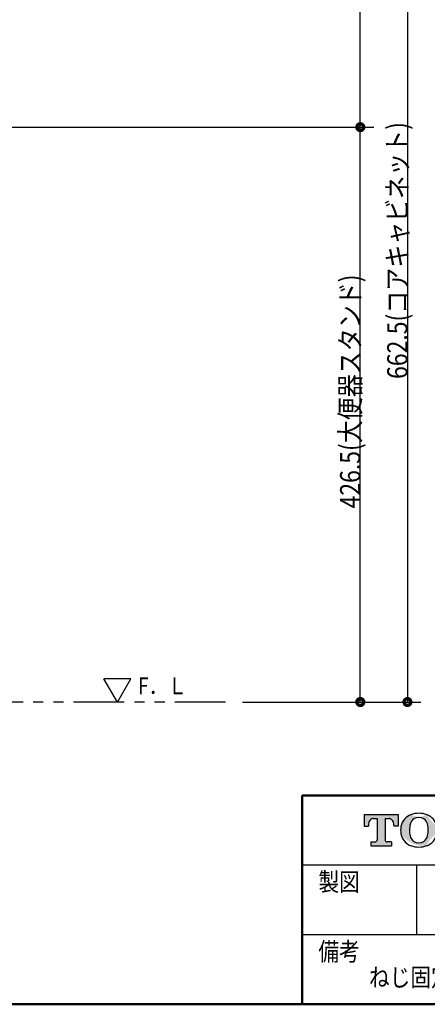
# Model space of a CAD drawing. Units: millimetres. Extents: x -395 to -10, y 7 to 287.
# Drawn here: x -211 to -150, y 10 to 156 of the extents above; entities that cross this region are included whole.
import ezdxf

# ---------------------------------------------------------------- set-up
doc = ezdxf.new("R2010")
doc.units = ezdxf.units.MM
doc.linetypes.add('PHANTOM', pattern=[15, 7.5, -1.5, 1.5, -1.5, 1.5, -1.5])
doc.layers.add('AV', color=7, linetype='Continuous')
doc.styles.get("Standard").update_dxf_attribs({"font": 'ROMANS', "bigfont": 'BIGFONT'})

# ---------------------------------------------------------------- blocks, each defined once
blk = doc.blocks.new('VIS_UWU0002')
at = {"color": 0, "linetype": 'Continuous'}
for p, q in [((-194.4, 58.31), (-198.4, 58.31)), ((-196.4, 54.85), (-198.4, 58.31)), ((-196.4, 54.85), (-194.4, 58.31))]:
    blk.add_line(p, q, dxfattribs=at)
blk = doc.blocks.new('VIS_UWU0000')
for points in [[(-159.81, 38.15), (-159.81, 36.41), (-159.19, 36.41), (-159.19, 36.61, -0.067641), (-159.14, 36.97, -0.225231), (-158.66, 37.52, -0.070265), (-158.49, 37.57), (-157.88, 37.57), (-157.88, 34.41, -0.414214), (-158.19, 34.1), (-158.84, 34.1), (-158.84, 33.52), (-155.75, 33.52), (-155.75, 34.1), (-156.41, 34.1, -0.414214), (-156.72, 34.41), (-156.72, 37.57), (-156.11, 37.57, -0.070265), (-155.93, 37.52, -0.225231), (-155.46, 36.97, -0.067641), (-155.41, 36.61), (-155.41, 36.41), (-154.79, 36.41), (-154.79, 38.15)], [(-148.61, 38.15), (-148.61, 36.41), (-148, 36.41), (-148, 36.61, -0.067641), (-147.95, 36.97, -0.225231), (-147.47, 37.52, -0.070265), (-147.3, 37.57), (-146.68, 37.57), (-146.68, 34.41, -0.414214), (-146.99, 34.1), (-147.65, 34.1), (-147.65, 33.52), (-144.56, 33.52), (-144.56, 34.1), (-145.22, 34.1, -0.414214), (-145.53, 34.41), (-145.53, 37.57), (-144.91, 37.57, -0.070265), (-144.74, 37.52, -0.225231), (-144.26, 36.97, -0.067641), (-144.21, 36.61), (-144.21, 36.41), (-143.6, 36.41), (-143.6, 38.15)]]:
    blk.add_hatch(color=0).paths.add_polyline_path(points)
h = blk.add_hatch(color=0)
h.paths.add_polyline_path([(-153, 35.02, 0.184765), (-152.45, 34.17, 0.300098), (-150.96, 34.17, 0.184765), (-150.4, 35.02, 0.063643), (-150.31, 35.83, 0.073783), (-150.43, 36.77, 0.161299), (-150.96, 37.5, 0.300098), (-152.45, 37.5, 0.161299), (-152.97, 36.77, 0.073783), (-153.09, 35.83, 0.063643)])
h.paths.add_polyline_path([(-152.87, 38.14, 0.270939), (-154.37, 36.37, 0.06353), (-154.37, 35.3, 0.270939), (-150.53, 33.53, -0.171565), (-149.03, 35.3, -0.270939), (-149.03, 36.37, -0.06353), (-150.53, 38.14, -0.270939), (-152.87, 38.14, -0.171565)])
h = blk.add_hatch(color=0)
h.paths.add_polyline_path([(-141.81, 35.02, 0.184765), (-141.25, 34.17, 0.300098), (-139.76, 34.17, 0.184765), (-139.21, 35.02, 0.063643), (-139.12, 35.83, 0.073783), (-139.24, 36.77, 0.161299), (-139.76, 37.5, 0.300098), (-141.25, 37.5, 0.161299), (-141.78, 36.77, 0.073783), (-141.9, 35.83, 0.063643)])
h.paths.add_polyline_path([(-137.84, 35.3, 0.06353), (-137.84, 36.37, 0.270939), (-141.68, 38.14, -0.171565), (-143.18, 36.37, -0.270939), (-143.18, 35.3, -0.06353), (-141.68, 33.53, -0.270939), (-139.34, 33.53, -0.171565)])
at = {"color": 0, "linetype": 'Continuous'}
for p, q in [((-159.81, 38.15), (-154.79, 38.15)), ((-159.81, 38.15), (-159.81, 36.41)), ((-154.79, 38.15), (-154.79, 36.41)), ((-148.61, 38.15), (-143.6, 38.15)), ((-148.61, 38.15), (-148.61, 36.41)), ((-143.6, 38.15), (-143.6, 36.41)), ((-159.19, 36.61), (-159.19, 36.41)), ((-158.49, 37.57), (-157.88, 37.57)), ((-157.88, 37.57), (-157.88, 34.41)), ((-156.72, 37.57), (-156.11, 37.57)), ((-156.72, 37.57), (-156.72, 34.41)), ((-155.41, 36.61), (-155.41, 36.41)), ((-148, 36.61), (-148, 36.41)), ((-147.3, 37.57), (-146.68, 37.57)), ((-146.68, 37.57), (-146.68, 34.41)), ((-145.53, 37.57), (-144.91, 37.57)), ((-145.53, 37.57), (-145.53, 34.41)), ((-144.21, 36.61), (-144.21, 36.41)), ((-159.81, 36.41), (-159.19, 36.41)), ((-154.79, 36.41), (-155.41, 36.41)), ((-148.61, 36.41), (-148, 36.41)), ((-143.6, 36.41), (-144.21, 36.41)), ((-158.84, 34.1), (-158.19, 34.1)), ((-158.84, 34.1), (-158.84, 33.52)), ((-155.75, 34.1), (-156.41, 34.1)), ((-155.75, 34.1), (-155.75, 33.52)), ((-147.65, 34.1), (-146.99, 34.1)), ((-147.65, 34.1), (-147.65, 33.52)), ((-144.56, 34.1), (-145.22, 34.1)), ((-144.56, 34.1), (-144.56, 33.52)), ((-158.84, 33.52), (-155.75, 33.52)), ((-147.65, 33.52), (-144.56, 33.52))]:
    blk.add_line(p, q, dxfattribs=at)
for centre, radius, start, end in [((-152.11, 35.98), 2.3, 108.7955, 170.1091), ((-151.7, 34.83), 3.51, 70.0885, 109.9115), ((-151.3, 35.98), 2.3, 9.8909, 71.2045), ((-140.91, 35.98), 2.3, 108.7955, 170.1091), ((-140.51, 34.83), 3.51, 70.0885, 109.9115), ((-140.1, 35.98), 2.3, 9.8909, 71.2045), ((-157.82, 36.61), 1.37, 164.5214, 180), ((-158.32, 36.74), 0.85, 113.7495, 164.5214), ((-158.41, 36.94), 0.639, 97.6724, 113.7495), ((-156.19, 36.94), 0.639, 66.2505, 82.3276), ((-156.28, 36.74), 0.85, 15.4786, 66.2505), ((-156.78, 36.61), 1.37, 0, 15.4786), ((-149.87, 35.89), 3.22, 164.1501, 181.0293), ((-151.61, 36.35), 1.43, 126.0445, 162.6959), ((-151.7, 36.37), 1.35, 56.5912, 123.4088), ((-151.8, 36.35), 1.43, 17.3041, 53.9555), ((-153.54, 35.89), 3.22, 358.9707, 15.8499), ((-146.63, 36.61), 1.37, 164.5214, 180), ((-147.13, 36.74), 0.85, 113.7495, 164.5214), ((-147.21, 36.94), 0.639, 97.6724, 113.7495), ((-145, 36.94), 0.639, 66.2505, 82.3276), ((-145.08, 36.74), 0.85, 15.4786, 66.2505), ((-145.58, 36.61), 1.37, 0, 15.4786), ((-138.68, 35.89), 3.22, 164.1501, 181.0293), ((-140.41, 36.35), 1.43, 126.0445, 162.6959), ((-140.51, 36.37), 1.35, 56.5912, 123.4088), ((-140.61, 36.35), 1.43, 17.3041, 53.9555), ((-142.34, 35.89), 3.22, 358.9707, 15.8499), ((-150.16, 35.83), 4.25, 172.7297, 187.2703), ((-152.11, 35.69), 2.3, 189.8909, 251.2045), ((-149.87, 35.78), 3.22, 178.9707, 193.5369), ((-151.3, 35.69), 2.3, 288.7955, 350.1091), ((-153.54, 35.78), 3.22, 346.4631, 1.0293), ((-153.25, 35.83), 4.25, 352.7297, 7.2703), ((-138.96, 35.83), 4.25, 172.7297, 187.2703), ((-140.91, 35.69), 2.3, 189.8909, 251.2045), ((-138.68, 35.78), 3.22, 178.9707, 193.5369), ((-140.1, 35.69), 2.3, 288.7955, 350.1091), ((-142.34, 35.78), 3.22, 346.4631, 1.0293), ((-142.05, 35.83), 4.25, 352.7297, 7.2703), ((-158.19, 34.41), 0.309, 270, 0), ((-156.41, 34.41), 0.309, 180, 270), ((-151.61, 35.32), 1.43, 192.0827, 233.9555), ((-151.7, 35.29), 1.35, 236.5912, 303.4088), ((-151.8, 35.32), 1.43, 306.0445, 347.9173), ((-146.99, 34.41), 0.309, 270, 0), ((-145.22, 34.41), 0.309, 180, 270), ((-140.41, 35.32), 1.43, 192.0827, 233.9555), ((-140.51, 35.29), 1.35, 236.5912, 303.4088), ((-140.61, 35.32), 1.43, 306.0445, 347.9173), ((-151.7, 36.84), 3.51, 250.0885, 289.9115), ((-140.51, 36.84), 3.51, 250.0885, 289.9115)]:
    blk.add_arc(centre, radius, start, end, dxfattribs=at)
blk = doc.blocks.new('VIS_UWU0001')
at = {"color": 0, "linetype": 'Continuous', "lineweight": 50}
for p, q in [((-169, 41), (-10, 41)), ((-169, 10), (-169, 41)), ((-395, 10), (-10, 10))]:
    blk.add_line(p, q, dxfattribs=at)
at = {"color": 0, "linetype": 'Continuous'}
for p, q in [((-10, 30.67), (-169, 30.67)), ((-152, 20.33), (-152, 30.67)), ((-10, 20.33), (-169, 20.33))]:
    blk.add_line(p, q, dxfattribs=at)
at = {"color": 0, "char_height": 2.7, "attachment_point": 7}
for s, insert in [('{\\W0.833333;製図}', (-166.6, 26.82)), ('{\\W0.833333;備考}', (-166.6, 16.48))]:
    blk.add_mtext(s, dxfattribs=dict(at, insert=insert))

msp = doc.modelspace()

# ---------------------------------------------------------------- linework, layer by layer
at = {"color": 7, "linetype": 'Continuous'}
for p, q in [((-153.4, 187.35), (-153.4, 54.85)), ((-160.39, 140.15), (-160.39, 179.15)), ((-218.58, 140.15), (-158.39, 140.15)), ((-218.58, 140.15), (-158.39, 140.15)), ((-160.39, 54.85), (-160.39, 140.15)), ((-177.86, 54.85), (-151.4, 54.85)), ((-177.86, 54.85), (-158.39, 54.85))]:
    msp.add_line(p, q, dxfattribs=at)
at = {"color": 20, "linetype": 'PHANTOM'}
msp.add_line((-180.4, 54.85), (-330.4, 54.85), dxfattribs=at)
at = {"color": 7, "linetype": 'Continuous', "const_width": 1}
for points in [[(-160.64, 140.15, 1), (-160.14, 140.15, 1), (-160.64, 140.15, 1)], [(-160.64, 140.15, 1), (-160.14, 140.15, 1), (-160.64, 140.15, 1)], [(-160.64, 54.85, 1), (-160.14, 54.85, 1), (-160.64, 54.85, 1)], [(-153.65, 54.85, 1), (-153.15, 54.85, 1), (-153.65, 54.85, 1)]]:
    msp.add_lwpolyline(points, format="xyb", dxfattribs=at)

# ---------------------------------------------------------------- block references
at = {"color": 7}
msp.add_blockref('VIS_UWU0002', (0, 0), dxfattribs=at)
at = {"layer": 'AV', "color": 7}
for name in ['VIS_UWU0001', 'VIS_UWU0000']:
    msp.add_blockref(name, (0, 0), dxfattribs=at)

# ---------------------------------------------------------------- texts
at = {"color": 7, "char_height": 3, "attachment_point": 8, "rotation": 90}
for s, insert in [('\\W0.833333;662.5(コアキャビネット)', (-153.4, 121.85)), ('\\W0.833333;426.5(大便器スタンド)', (-160.39, 100.93))]:
    msp.add_mtext(s, dxfattribs=dict(at, insert=insert))
at = {"color": 7, "insert": (-186.1, 57.25), "char_height": 2.5, "attachment_point": 6}
msp.add_mtext('{\\W0.833333;F．Ｌ}', dxfattribs=at)
at = {"layer": 'AV', "color": 7, "insert": (-159.1, 12.65), "char_height": 2.7, "attachment_point": 7}
msp.add_mtext('{\\W0.833333;ねじ固定位置詳細図}', dxfattribs=at)

doc.saveas('drawing.dxf')
